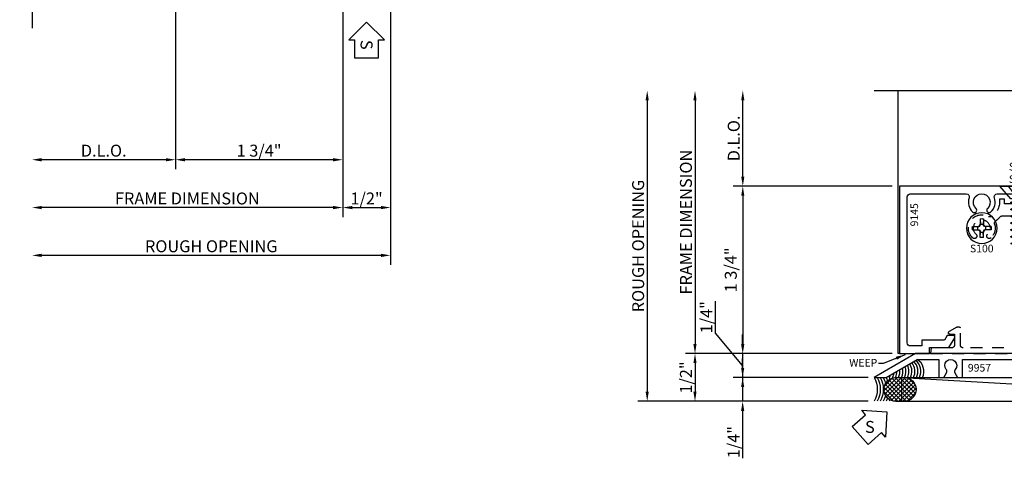
# Model space of a CAD drawing. Units: inches. Extents: x -17 to 20.2, y -6.6 to 6.7.
# Drawn here: x -0.4 to 9.9, y -6.6 to -2 of the extents above; entities that cross this region are included whole.
import ezdxf
from ezdxf.enums import TextEntityAlignment as Align

# ---------------------------------------------------------------- set-up
doc = ezdxf.new("R2010")
doc.units = ezdxf.units.IN
doc.header["$LTSCALE"] = 0.5
doc.header["$MEASUREMENT"] = 0
doc.linetypes.add('s401d201$0$HIDDEN', pattern=[0.375, 0.25, -0.125])
for name, color, linetype in [('s401d201$0$EFCO_Silicone', 8, 'Continuous'), ('s401d201$0$ZE-ANNO-DIMS', 1, 'Continuous'), ('s401d201$0$ZE-ANNO-LINE', 3, 'Continuous'), ('s401d201$0$ZE-ANNO-LINE-BRKL', 1, 'Continuous'), ('s401d201$0$ZE-ANNO-SYMB', 3, 'Continuous'), ('s401d201$0$ZE-ANNO-TEXT', 3, 'Continuous'), ('s401d201$0$ZE-ANNO-TEXT-FSNR', 1, 'Continuous'), ('s401d201$0$ZE-ANNO-TEXT-SYMB', 3, 'Continuous'), ('s401d201$0$ZE-ANNO-TEXT-XTRU', 6, 'Continuous'), ('s401d201$0$ZE-COND-SEAL', 9, 'Continuous'), ('s401d201$0$ZE-GLAZ-BLOK', 1, 'Continuous'), ('s401d201$0$ZE-GLAZ-FSNR', 3, 'Continuous'), ('s401d201$0$ZE-GLAZ-RVNL', 3, 'Continuous'), ('s401d201$0$ZE-GLAZ-WSTP', 3, 'Continuous'), ('s401d201$0$ZE-GLAZ-XTRU', 7, 'Continuous'), ('s401d201$0$ZE-GLAZ-XTRU-MBND', 9, 'Continuous'), ('s401d403$0$ZE-ANNO-DIMS', 1, 'Continuous'), ('s401d403$0$ZE-ANNO-LINE-BRKL', 1, 'Continuous'), ('s401d403$0$ZE-ANNO-PATT', 1, 'Continuous'), ('s401d403$0$ZE-ANNO-SYMB', 3, 'Continuous'), ('s401d403$0$ZE-ANNO-TEXT-SYMB', 3, 'Continuous'), ('s401d403$0$ZE-COND-SEAL', 9, 'Continuous'), ('s401d403$0$ZE-COND-SHIM', 9, 'Continuous'), ('s401d403$0$ZE-GLAZ-WSTP', 3, 'Continuous'), ('ZE-GLAZ-XTRU', 7, 'Continuous')]:
    doc.layers.add(name, color=color, linetype=linetype)
doc.styles.add('s401d201$0$EFCO', font='arial.ttf')
doc.styles.add('s401d403$0$EFCO', font='arial.ttf')
doc.dimstyles.new('s401d201$0$DECIMAL', dxfattribs={"dimtxt": 0.125, "dimasz": 0.1, "dimexe": 0.1, "dimexo": 0.0625, "dimgap": 0.03, "dimtad": 1, "dimdec": 4, "dimzin": 4, "dimdsep": 46, "dimtxsty": 's401d201$0$EFCO', "dimcen": 0.09, "dimclrd": 1, "dimclre": 1, "dimclrt": 3, "dimazin": 0, "dimtfac": 1, "dimtdec": 4, "dimtmove": 0, "dimatfit": 3, "dimfxl": 0, "dimfrac": 2, "dimtolj": 1, "dimtzin": 0, "dimarcsym": 0})
doc.dimstyles.new('s401d201$0$STD1', dxfattribs={"dimtxt": 0.125, "dimasz": 0.1, "dimexe": 0.1, "dimexo": 0.0625, "dimgap": 0.03, "dimtad": 1, "dimdec": 5, "dimzin": 4, "dimdsep": 46, "dimlunit": 4, "dimtxsty": 's401d201$0$EFCO', "dimcen": 0.09, "dimclrd": 1, "dimclre": 1, "dimclrt": 3, "dimazin": 0, "dimtfac": 1, "dimtdec": 5, "dimtmove": 0, "dimatfit": 3, "dimfxl": 0, "dimfrac": 2, "dimtolj": 1, "dimtzin": 0, "dimarcsym": 0})
doc.dimstyles.new('s401d403$0$STD1', dxfattribs={"dimtxt": 0.125, "dimasz": 0.1, "dimexe": 0.1, "dimexo": 0.0625, "dimgap": 0.03, "dimtad": 1, "dimdec": 5, "dimzin": 4, "dimdsep": 46, "dimlunit": 4, "dimtxsty": 's401d403$0$EFCO', "dimcen": 0.09, "dimclrd": 1, "dimclre": 1, "dimclrt": 3, "dimazin": 0, "dimtfac": 1, "dimtdec": 5, "dimtmove": 0, "dimatfit": 3, "dimfxl": 0, "dimfrac": 2, "dimtolj": 1, "dimtzin": 0, "dimarcsym": 0})

# ---------------------------------------------------------------- blocks, each defined once
blk = doc.blocks.new('*D61')
at = {"layer": 's401d201$0$ZE-ANNO-DIMS', "color": 1, "lineweight": -2, "transparency": 16777216}
for p, q in [((-1.64, 1.85), (-1.64, 2.65)), ((-0.078, 1.75), (-1.74, 1.75))]:
    blk.add_line(p, q, dxfattribs=at)
at = {"layer": 's401d201$0$ZE-ANNO-DIMS', "color": 1, "transparency": 16777216}
for points in [[(-1.657, 2.65), (-1.624, 2.65), (-1.64, 2.75)], [(-1.657, 1.85), (-1.624, 1.85), (-1.64, 1.75)]]:
    blk.add_solid(points, dxfattribs=at)
at = {"layer": 's401d201$0$ZE-ANNO-DIMS', "color": 3, "transparency": 16777216, "insert": (-1.735, 2.25), "char_height": 0.125, "attachment_point": 5, "rotation": 90, "style": 's401d201$0$EFCO'}
blk.add_mtext('\\A1;D.L.O.', dxfattribs=at)
blk = doc.blocks.new('*D62')
at = {"layer": 's401d201$0$ZE-ANNO-DIMS', "color": 1, "lineweight": -2, "transparency": 16777216}
for p, q in [((-2.64, 2.65), (-2.64, -0.399)), ((-0.328, -0.499), (-2.74, -0.499))]:
    blk.add_line(p, q, dxfattribs=at)
at = {"layer": 's401d201$0$ZE-ANNO-DIMS', "color": 1, "transparency": 16777216}
for points in [[(-2.657, 2.65), (-2.624, 2.65), (-2.64, 2.75)], [(-2.657, -0.399), (-2.624, -0.399), (-2.64, -0.499)]]:
    blk.add_solid(points, dxfattribs=at)
at = {"layer": 's401d201$0$ZE-ANNO-DIMS', "color": 3, "transparency": 16777216, "insert": (-2.735, 1.125), "char_height": 0.125, "attachment_point": 5, "rotation": 90, "style": 's401d201$0$EFCO'}
blk.add_mtext('\\A1;ROUGH OPENING', dxfattribs=at)
blk = doc.blocks.new('*D63')
at = {"layer": 's401d201$0$ZE-ANNO-DIMS', "color": 1, "lineweight": -2, "transparency": 16777216}
for p, q in [((-2.14, 2.65), (-2.14, 0.1)), ((-0.078, 0), (-2.24, 0))]:
    blk.add_line(p, q, dxfattribs=at)
at = {"layer": 's401d201$0$ZE-ANNO-DIMS', "color": 1, "transparency": 16777216}
for points in [[(-2.157, 2.65), (-2.124, 2.65), (-2.14, 2.75)], [(-2.157, 0.1), (-2.124, 0.1), (-2.14, 0)]]:
    blk.add_solid(points, dxfattribs=at)
at = {"layer": 's401d201$0$ZE-ANNO-DIMS', "color": 3, "transparency": 16777216, "insert": (-2.235, 1.375), "char_height": 0.125, "attachment_point": 5, "rotation": 90, "style": 's401d201$0$EFCO'}
blk.add_mtext('\\A1;FRAME DIMENSION', dxfattribs=at)
blk = doc.blocks.new('*D64')
at = {"layer": 's401d201$0$ZE-ANNO-DIMS', "color": 1, "lineweight": -2, "transparency": 16777216}
for p, q in [((-0.078, 1.75), (-1.74, 1.75)), ((-1.64, 1.65), (-1.64, 0.1)), ((-0.078, 0), (-1.74, 0))]:
    blk.add_line(p, q, dxfattribs=at)
at = {"layer": 's401d201$0$ZE-ANNO-DIMS', "color": 1, "transparency": 16777216}
for points in [[(-1.657, 1.65), (-1.624, 1.65), (-1.64, 1.75)], [(-1.657, 0.1), (-1.624, 0.1), (-1.64, 0)]]:
    blk.add_solid(points, dxfattribs=at)
at = {"layer": 's401d201$0$ZE-ANNO-DIMS', "color": 3, "transparency": 16777216, "insert": (-1.766, 0.875), "char_height": 0.125, "attachment_point": 5, "rotation": 90, "style": 's401d201$0$EFCO'}
blk.add_mtext('\\A1;1 3/4"', dxfattribs=at)
blk = doc.blocks.new('s401d201$0$9957')
at = {"layer": 's401d201$0$ZE-GLAZ-XTRU'}
blk.add_lwpolyline([(4.76, 1.563), (4.812, 1.563), (4.812, 0.624), (4.76, 0.624), (4.76, 0.562), (4.812, 0.562), (4.812, 0.25), (4.345, 0.25), (4.395, 0.062), (3.595, 0.062), (3.645, 0.25), (2.781, 0.25), (2.831, 0.062), (2.031, 0.062), (2.081, 0.25), (0.433, 0.25), (0, 0), (0.124, 0), (0.45, 0.188), (0.676, 0.188), (0.676, 0), (0.729, 0), (0.757, 0.049, 0.318358), (0.753, 0.084, -2.17601), (0.848, 0.084, 0.318358), (0.845, 0.049), (0.873, 0), (0.925, 0), (0.925, 0.188), (1.96, 0.188, -0.493145), (1.99, 0.149), (1.971, 0.078, 0.493145), (2.031, 0), (2.831, 0, 0.493146), (2.891, 0.078), (2.872, 0.149, -0.493146), (2.902, 0.188), (3.524, 0.188, -0.493146), (3.554, 0.149), (3.535, 0.078, 0.493145), (3.595, 0), (4.478, 0), (4.506, 0.049, 0.318358), (4.503, 0.084, -2.17601), (4.598, 0.084, 0.318358), (4.594, 0.049), (4.622, 0), (4.675, 0), (4.675, 0.188), (4.875, 0.188), (4.875, 2), (4.75, 2), (4.75, 1.938), (4.812, 1.938), (4.812, 1.626), (4.76, 1.626)], format="xyb", close=True, dxfattribs=at)
at = {"layer": 's401d201$0$ZE-ANNO-TEXT-XTRU', "ltscale": 0.5, "style": 's401d201$0$EFCO', "flags": 8}
blk.add_attdef('DIENO', text='', height=0.08, dxfattribs=at).set_placement((1.101, 0.102), align=Align.MIDDLE_CENTER)
blk = doc.blocks.new('s401d201$0$9145')
at = {"layer": 's401d201$0$ZE-GLAZ-XTRU'}
blk.add_lwpolyline([(4.39, -1.639), (4.39, -0.111, 0.414214), (4.359, -0.08), (4.236, -0.08), (4.236, -0.142), (3.999, -0.142), (3.972, -0.188), (3.906, -0.188, -0.57735), (3.893, -0.166), (3.953, -0.062), (4.156, -0.062), (4.156, 0), (4.47, 0), (4.47, -1.75), (2.849, -1.75), (2.849, -1.531, 0.414214), (2.818, -1.5), (2.639, -1.5), (2.639, -1.628), (2.669, -1.628, -1), (2.729, -1.628), (2.729, -1.657, -0.414214), (2.698, -1.688), (2.641, -1.688, -0.414214), (2.579, -1.626), (2.579, -1.502, -0.414214), (2.641, -1.44), (2.818, -1.44, 0.414214), (2.849, -1.409), (2.849, -0.969, 0.414214), (2.818, -0.938), (1.652, -0.938, 0.414214), (1.621, -0.969), (1.621, -1.409, 0.414214), (1.652, -1.44), (1.829, -1.44, -0.414214), (1.891, -1.502), (1.891, -1.626, -0.414214), (1.829, -1.688), (1.772, -1.688, -0.414214), (1.741, -1.657), (1.741, -1.628, -1), (1.801, -1.628), (1.831, -1.628), (1.831, -1.5), (1.652, -1.5, 0.414214), (1.621, -1.531), (1.621, -1.75), (0, -1.75), (0, 0), (0.314, 0), (0.314, -0.062), (0.517, -0.062), (0.577, -0.166, -0.57735), (0.564, -0.188), (0.498, -0.188), (0.471, -0.142), (0.234, -0.142), (0.234, -0.08), (0.111, -0.08, 0.414214), (0.08, -0.111), (0.08, -1.639, 0.414214), (0.111, -1.67), (0.698, -1.67, 0.515676), (0.728, -1.629, -0.296645), (0.764, -1.481, -1), (0.8, -1.518, 2.536999), (0.92, -1.518, -1), (0.956, -1.481, -0.296645), (0.992, -1.629, 0.515676), (1.022, -1.67), (1.51, -1.67, 0.414214), (1.541, -1.639), (1.541, -0.969, -0.414214), (1.652, -0.858), (2.818, -0.858, -0.414214), (2.929, -0.969), (2.929, -1.639, 0.414214), (2.96, -1.67), (3.448, -1.67, 0.515676), (3.478, -1.629, -0.296645), (3.514, -1.481, -1), (3.55, -1.518, 2.536999), (3.67, -1.518, -1), (3.706, -1.481, -0.296645), (3.742, -1.629, 0.515676), (3.772, -1.67), (4.359, -1.67, 0.414214)], format="xyb", close=True, dxfattribs=at)
at = {"layer": 's401d201$0$ZE-ANNO-TEXT-XTRU', "ltscale": 0.5, "style": 's401d201$0$EFCO', "flags": 8}
blk.add_attdef('DIENO', text='', height=0.08, rotation=90, dxfattribs=at).set_placement((0.154, -1.451), align=Align.MIDDLE_CENTER)
blk = doc.blocks.new('s401d201$0$S101S')
at = {"layer": 's401d201$0$ZE-GLAZ-FSNR'}
for p, q in [((-0.1, -0.132), (-0.108, -0.136)), ((-0.108, -0.136), (-0.082, -0.132)), ((-0.108, -0.136), (-0.081, -0.151)), ((-0.108, -0.207), (0.106, -0.171)), ((-0.081, -0.192), (-0.108, -0.207)), ((-0.081, -0.151), (0.007, -0.132)), ((-0.081, -0.192), (-0.081, -0.151)), ((0.08, -0.156), (-0.081, -0.192)), ((-0.081, -0.222), (0.08, -0.187)), ((0.08, -0.156), (0.08, -0.132)), ((0.106, -0.171), (0.08, -0.156)), ((0.08, -0.187), (0.106, -0.171)), ((0.08, -0.227), (0.08, -0.187)), ((-0.108, -0.207), (-0.081, -0.222)), ((-0.108, -0.278), (0.106, -0.243)), ((-0.081, -0.263), (-0.108, -0.278)), ((-0.108, -0.278), (-0.081, -0.294)), ((-0.081, -0.263), (-0.081, -0.222)), ((0.08, -0.227), (-0.081, -0.263)), ((-0.081, -0.294), (0.08, -0.258)), ((-0.081, -0.294), (-0.081, -0.334)), ((0.08, -0.299), (-0.081, -0.334)), ((0.106, -0.243), (0.08, -0.227)), ((0.08, -0.258), (0.106, -0.243)), ((0.08, -0.258), (0.08, -0.299)), ((0.106, -0.314), (0.08, -0.299)), ((-0.108, -0.35), (0.106, -0.314)), ((-0.081, -0.334), (-0.108, -0.35)), ((-0.108, -0.35), (-0.081, -0.365)), ((-0.108, -0.421), (0.106, -0.385)), ((-0.081, -0.406), (-0.108, -0.421)), ((-0.081, -0.365), (0.08, -0.329)), ((-0.081, -0.365), (-0.081, -0.406)), ((0.08, -0.37), (-0.081, -0.406)), ((-0.081, -0.436), (0.08, -0.401)), ((0.08, -0.329), (0.106, -0.314)), ((0.08, -0.329), (0.08, -0.37)), ((0.106, -0.385), (0.08, -0.37)), ((0.08, -0.401), (0.106, -0.385)), ((0.08, -0.401), (0.08, -0.441)), ((-0.108, -0.421), (-0.081, -0.436)), ((-0.108, -0.492), (0.106, -0.457)), ((-0.081, -0.477), (-0.108, -0.492)), ((-0.108, -0.492), (-0.081, -0.508)), ((-0.081, -0.436), (-0.081, -0.477)), ((0.08, -0.441), (-0.081, -0.477)), ((-0.081, -0.508), (0.08, -0.472)), ((-0.081, -0.508), (-0.081, -0.548)), ((0.08, -0.513), (-0.081, -0.548)), ((0.106, -0.457), (0.08, -0.441)), ((0.08, -0.472), (0.106, -0.457)), ((0.08, -0.472), (0.08, -0.513)), ((0.106, -0.528), (0.08, -0.513)), ((-0.108, -0.564), (0.106, -0.528)), ((-0.081, -0.548), (-0.108, -0.564)), ((-0.108, -0.564), (-0.081, -0.579)), ((-0.089, -0.635), (0.102, -0.6)), ((-0.081, -0.579), (0.08, -0.543)), ((-0.081, -0.579), (-0.062, -0.62)), ((0.076, -0.584), (-0.062, -0.62)), ((0.061, -0.62), (0.102, -0.6)), ((0.08, -0.543), (0.076, -0.584)), ((0.102, -0.6), (0.076, -0.584)), ((0.08, -0.543), (0.106, -0.528)), ((-0.062, -0.62), (-0.089, -0.635)), ((-0.089, -0.635), (-0.049, -0.651)), ((-0.049, -0.651), (0.061, -0.62)), ((-0.049, -0.651), (-0.009, -0.745)), ((0.045, -0.656), (-0.03, -0.696)), ((-0.03, -0.696), (0.071, -0.671)), ((-0.03, -0.696), (0.029, -0.693)), ((0.029, -0.693), (0.007, -0.744)), ((0.029, -0.693), (0.071, -0.671)), ((0.061, -0.62), (0.045, -0.656)), ((0.071, -0.671), (0.045, -0.656))]:
    blk.add_line(p, q, dxfattribs=at)
blk.add_lwpolyline([(-0.219, 0), (-0.104, -0.132), (0.104, -0.132), (0.219, 0)], close=True, dxfattribs=at)
for points in [[(-0.028, 0), (-0.011, -0.152), (-0.126, 0)], [(0.028, 0), (0.011, -0.152), (0.126, 0)]]:
    blk.add_lwpolyline(points, dxfattribs=at)
blk.add_arc((-0.001, -0.741), 0.009, 203.0007, 337.5051, dxfattribs=at)
blk = doc.blocks.new('s401d201$0$S100HD')
at = {"layer": 's401d201$0$ZE-GLAZ-FSNR'}
for p, q in [((-0.098, 0.018), (-0.043, 0.013)), ((-0.098, 0.018), (-0.043, 0.018)), ((-0.043, 0.018), (-0.024, 0.024)), ((-0.043, 0.013), (-0.02, 0.02)), ((-0.043, 0.013), (-0.043, 0.018)), ((-0.043, 0.013), (-0.043, -0.013)), ((-0.024, 0.024), (-0.018, 0.043)), ((-0.02, 0.02), (-0.024, 0.024)), ((-0.02, 0.02), (-0.013, 0.043)), ((-0.018, 0.098), (-0.013, 0.043)), ((-0.018, 0.098), (-0.018, 0.043)), ((-0.013, 0.043), (-0.018, 0.043)), ((-0.013, 0.043), (0.013, 0.043)), ((0.018, 0.098), (0.013, 0.043)), ((0.013, 0.043), (0.018, 0.043)), ((0.02, 0.02), (0.013, 0.043)), ((0.018, 0.098), (0.018, 0.043)), ((0.024, 0.024), (0.018, 0.043)), ((0.02, 0.02), (0.024, 0.024)), ((0.043, 0.013), (0.02, 0.02)), ((0.043, 0.018), (0.024, 0.024)), ((0.098, 0.018), (0.043, 0.013)), ((0.098, 0.018), (0.043, 0.018)), ((0.043, 0.013), (0.043, 0.018)), ((0.043, 0.013), (0.043, -0.013)), ((-0.098, -0.018), (-0.043, -0.013)), ((-0.098, -0.018), (-0.043, -0.018)), ((-0.043, -0.013), (-0.02, -0.02)), ((-0.043, -0.013), (-0.043, -0.018)), ((-0.043, -0.018), (-0.024, -0.024)), ((-0.02, -0.02), (-0.024, -0.024)), ((-0.024, -0.024), (-0.018, -0.043)), ((-0.02, -0.02), (-0.013, -0.043)), ((-0.018, -0.098), (-0.018, -0.043)), ((-0.018, -0.098), (-0.013, -0.043)), ((-0.013, -0.043), (-0.018, -0.043)), ((-0.013, -0.043), (0.013, -0.043)), ((0.02, -0.02), (0.013, -0.043)), ((0.018, -0.098), (0.013, -0.043)), ((0.013, -0.043), (0.018, -0.043)), ((0.024, -0.024), (0.018, -0.043)), ((0.018, -0.098), (0.018, -0.043)), ((0.043, -0.013), (0.02, -0.02)), ((0.02, -0.02), (0.024, -0.024)), ((0.043, -0.018), (0.024, -0.024)), ((0.098, -0.018), (0.043, -0.013)), ((0.043, -0.013), (0.043, -0.018)), ((0.098, -0.018), (0.043, -0.018))]:
    blk.add_line(p, q, dxfattribs=at)
blk.add_circle((0, 0), 0.161, dxfattribs=at)
for start, end in [(169.5432, 190.4568), (79.5432, 100.4568), (349.5432, 10.4568), (259.5432, 280.4568)]:
    blk.add_arc((0, 0), 0.0992, start, end, dxfattribs=at)
blk = doc.blocks.new('s401d201$0$K120')
at = {"layer": 's401d201$0$ZE-GLAZ-XTRU', "color": 4, "linetype": 's401d201$0$HIDDEN'}
blk.add_lwpolyline([(1.762, 1.175), (1.843, 1.256, 0.252776), (1.852, 1.285, -0.260485), (1.893, 1.415, -1), (1.929, 1.377, 2.516573), (2.049, 1.377, -1), (2.085, 1.415, -0.75781), (1.96, 1.176, 0.253797), (1.932, 1.168), (1.851, 1.087, -0.198912), (1.719, 1.032), (1.52, 1.032, 0.414214), (1.458, 0.97), (1.458, 0.31), (1.774, 0.31, 0.221235), (1.798, 0.321, -0.062388), (1.843, 0.363, 0.321224), (1.855, 0.397, -0.284435), (1.893, 0.54, -1), (1.929, 0.502, 2.516573), (2.049, 0.502, -1), (2.085, 0.54, -0.891257), (1.919, 0.317, 0.284943), (1.886, 0.316, 0.287898), (1.804, 0.135), (1.752, 0.135), (1.752, 0.185), (1.413, 0.185), (1.413, 0.12, -1), (1.333, 0.12), (1.333, 0.97, 0.414214), (1.271, 1.032), (-0.043, 1.032, 0.414214), (-0.105, 0.97), (-0.105, 0.12, -1), (-0.185, 0.12), (-0.185, 0.185), (-0.524, 0.185), (-0.524, 0.135), (-0.576, 0.135, 0.287898), (-0.658, 0.316, 0.284943), (-0.691, 0.317, -0.891257), (-0.857, 0.54, -1), (-0.821, 0.502, 2.516573), (-0.701, 0.502, -1), (-0.665, 0.54, -0.284435), (-0.627, 0.397, 0.321224), (-0.615, 0.363, -0.062388), (-0.57, 0.321, 0.221235), (-0.546, 0.31), (-0.23, 0.31), (-0.23, 0.97, -0.414214), (-0.043, 1.157), (0.355, 1.157, -1), (0.435, 1.157), (0.793, 1.157, -1), (0.873, 1.157), (1.719, 1.157, 0.198912)], format="xyb", close=True, dxfattribs=at)
at = {"layer": 's401d201$0$ZE-GLAZ-FSNR'}
for p in [(1.989, 1.313), (-0.761, 0.438), (1.989, 0.438)]:
    blk.add_blockref('s401d201$0$S100HD', p, dxfattribs=at)
at = {"layer": 's401d201$0$ZE-GLAZ-FSNR', "rotation": 180}
for p in [(-0.354, 0), (1.583, 0)]:
    blk.add_blockref('s401d201$0$S101S', p, dxfattribs=at)
at = {"layer": 's401d201$0$ZE-ANNO-TEXT-FSNR', "style": 's401d201$0$EFCO', "flags": 8}
for p in [(1.989, 1.526), (-0.761, 0.651), (1.989, 0.651), (-0.354, -0.074), (1.583, -0.074), (-0.354, -0.204), (1.583, -0.204)]:
    blk.add_attdef('FSTN#', text='', height=0.08, dxfattribs=at).set_placement(p, align=Align.MIDDLE_CENTER)
at = {"layer": 's401d201$0$ZE-ANNO-TEXT-XTRU', "ltscale": 0.5, "style": 's401d201$0$EFCO', "flags": 12}
blk.add_attdef('DIENO', text='', height=0.08, dxfattribs=at).set_placement((0.064, 1.095), align=Align.MIDDLE_CENTER)
blk = doc.blocks.new('s401d201$0$fv58')
at = {"layer": 's401d201$0$ZE-GLAZ-RVNL', "linetype": 's401d201$0$HIDDEN'}
blk.add_lwpolyline([(0.312, -0.09), (0.312, -0.268, -0.414214), (0.302, -0.278), (0.279, -0.278, -0.131652), (0.274, -0.277), (0.195, -0.231, -0.767327), (0.202, -0.203), (0.25, -0.203), (0.25, -0.09, 0.414214), (0.22, -0.06), (0.005, -0.06), (0, 0), (3.822, 0), (3.817, -0.06), (3.602, -0.06, 0.414214), (3.572, -0.09), (3.572, -0.203), (3.62, -0.203, -0.767327), (3.628, -0.231), (3.548, -0.277, -0.131652), (3.543, -0.278), (3.52, -0.278, -0.414214), (3.51, -0.268), (3.51, -0.09, 0.414214), (3.48, -0.06), (2.405, -0.06), (2.405, -0.827, -0.414214), (2.374, -0.858, -0.414214), (2.343, -0.827), (2.343, -0.06), (0.342, -0.06, 0.414214)], format="xyb", close=True, dxfattribs=at)
at = {"layer": 's401d201$0$ZE-ANNO-TEXT-XTRU', "style": 's401d201$0$EFCO', "flags": 8}
blk.add_attdef('VINO', text='', height=0.08, dxfattribs=at).set_placement((2.174, -0.122), align=Align.MIDDLE_CENTER)
blk = doc.blocks.new('*D89')
at = {"color": 1, "lineweight": -2, "transparency": 16777216}
for p, q in [((-1.927, 0.212), (-1.927, 0.549)), ((-1.642, -0.125), (-1.927, 0.212)), ((-1.642, 0.1), (-1.642, 0.2)), ((-0.078, 0), (-1.742, 0)), ((-1.642, 0), (-1.642, -0.25)), ((-1.642, 0), (-1.642, -0.25)), ((-0.328, -0.25), (-1.742, -0.25)), ((-1.642, -0.35), (-1.642, -0.45))]:
    blk.add_line(p, q, dxfattribs=at)
at = {"color": 1, "transparency": 16777216}
for points in [[(-1.658, 0.1), (-1.625, 0.1), (-1.642, 0)], [(-1.658, -0.35), (-1.625, -0.35), (-1.642, -0.25)]]:
    blk.add_solid(points, dxfattribs=at)
at = {"color": 3, "transparency": 16777216, "insert": (-2.021, 0.38), "char_height": 0.125, "attachment_point": 5, "rotation": 90, "style": 's401d201$0$EFCO'}
blk.add_mtext('\\A1;1/4"', dxfattribs=at)
blk = doc.blocks.new('*U88')
at = {"layer": 's401d201$0$ZE-ANNO-SYMB', "linetype": 'Continuous'}
blk.add_lwpolyline([(-0.061, 0.159), (-0.076, -0.106), (-0.117, -0.059), (-0.257, -0.184), (-0.424, 0.003), (-0.284, 0.128), (-0.325, 0.174)], close=True, dxfattribs=at)
at = {"layer": 's401d201$0$ZE-ANNO-TEXT-SYMB', "color": 3, "linetype": 'Continuous', "style": 's401d201$0$EFCO'}
blk.add_text('S', height=0.125, rotation=360, dxfattribs=at).set_placement((-0.239, 0), align=Align.MIDDLE_CENTER)
blk = doc.blocks.new('*D90')
at = {"color": 1, "lineweight": -2, "transparency": 16777216}
for p, q in [((-1.642, -0.15), (-1.642, -0.05)), ((-0.334, -0.25), (-1.742, -0.25)), ((-1.642, -0.25), (-1.642, -0.499)), ((-0.328, -0.499), (-1.742, -0.499)), ((-1.642, -0.599), (-1.642, -1.095))]:
    blk.add_line(p, q, dxfattribs=at)
at = {"color": 1, "transparency": 16777216}
for points in [[(-1.658, -0.15), (-1.625, -0.15), (-1.642, -0.25)], [(-1.658, -0.599), (-1.625, -0.599), (-1.642, -0.499)]]:
    blk.add_solid(points, dxfattribs=at)
at = {"color": 3, "transparency": 16777216, "insert": (-1.736, -0.926), "char_height": 0.125, "attachment_point": 5, "rotation": 90, "style": 's401d201$0$EFCO'}
blk.add_mtext('\\A1;1/4"', dxfattribs=at)
blk = doc.blocks.new('*U84')
at = {"layer": 's401d201$0$ZE-GLAZ-BLOK'}
blk.add_lwpolyline([(0, 0), (4.359, 0), (4.359, -0.25), (0, -0.25)], close=True, dxfattribs=at)
blk.add_lwpolyline([(0, 0), (4.359, -0.25)], dxfattribs=at)
blk = doc.blocks.new('*D91')
at = {"color": 1, "lineweight": -2, "transparency": 16777216}
for p, q in [((-0.078, 0), (-2.24, 0)), ((-2.14, -0.1), (-2.14, -0.399)), ((-0.328, -0.499), (-2.24, -0.499))]:
    blk.add_line(p, q, dxfattribs=at)
at = {"color": 1, "transparency": 16777216}
for points in [[(-2.157, -0.1), (-2.124, -0.1), (-2.14, 0)], [(-2.157, -0.399), (-2.124, -0.399), (-2.14, -0.499)]]:
    blk.add_solid(points, dxfattribs=at)
at = {"color": 3, "transparency": 16777216, "insert": (-2.235, -0.25), "char_height": 0.125, "attachment_point": 5, "rotation": 90, "style": 's401d201$0$EFCO'}
blk.add_mtext('\\A1;1/2"', dxfattribs=at)
blk = doc.blocks.new('*U85')
at = {"layer": 's401d201$0$ZE-COND-SEAL'}
h = blk.add_hatch(dxfattribs=at)
h.set_pattern_fill('ANSI37', color=256, scale=0.249491, style=0)
h.set_pattern_definition([(45, (-2.220354, -0.411363), (-0.02205213, 0.02205213), []), (135, (-2.220354, -0.411363), (-0.02205213, -0.02205213), [])])
h.paths.add_polyline_path([(-0.103, 0.124, 0.528781), (-0.27, 0.242, 0.523632), (-0.438, 0.126, 0.528781), (-0.27, 0.008, 0.523632)])
blk.add_lwpolyline([(-0.103, 0.124), (-0.103, 0.126, 0.414214), (-0.227, 0.249), (-0.314, 0.249, 0.414214), (-0.438, 0.126), (-0.438, 0.124, 0.414214), (-0.314, 0), (-0.227, 0, 0.414214)], format="xyb", close=True, dxfattribs=at)
for centre, start, end in [((0.066, 0.125), 150.6454, 154.9166), ((0.097, 0.125), 150.6454, 159.292), ((0.128, 0.125), 150.6454, 166.1111), ((0.159, 0.125), 150.6454, 209.3546), ((0.191, 0.125), 150.6454, 209.3546), ((0.222, 0.125), 150.6454, 209.3546), ((0.066, 0.125), 205.0834, 209.3546), ((0.097, 0.125), 200.708, 209.3546), ((0.128, 0.125), 193.8889, 209.3546)]:
    blk.add_arc(centre, 0.254, start, end, dxfattribs=at)
blk = doc.blocks.new('*D174')
at = {"layer": 's401d403$0$ZE-ANNO-DIMS', "color": 1, "lineweight": -2, "transparency": 16777216}
for p, q in [((1.75, -0.063), (1.75, -2.225)), ((1.65, -2.125), (-1.4, -2.125))]:
    blk.add_line(p, q, dxfattribs=at)
at = {"layer": 's401d403$0$ZE-ANNO-DIMS', "color": 1, "transparency": 16777216}
for points in [[(-1.4, -2.108), (-1.4, -2.142), (-1.5, -2.125)], [(1.65, -2.108), (1.65, -2.142), (1.75, -2.125)]]:
    blk.add_solid(points, dxfattribs=at)
at = {"layer": 's401d403$0$ZE-ANNO-DIMS', "color": 3, "transparency": 16777216, "insert": (0.125, -2.03), "char_height": 0.125, "attachment_point": 5, "style": 's401d403$0$EFCO'}
blk.add_mtext('\\A1;FRAME DIMENSION', dxfattribs=at)
blk = doc.blocks.new('*D175')
at = {"layer": 's401d403$0$ZE-ANNO-DIMS', "color": 1, "lineweight": -2, "transparency": 16777216}
for p, q in [((0, -0.063), (0, -1.725)), ((-0.1, -1.625), (-1.4, -1.625))]:
    blk.add_line(p, q, dxfattribs=at)
at = {"layer": 's401d403$0$ZE-ANNO-DIMS', "color": 1, "transparency": 16777216}
for points in [[(-1.4, -1.608), (-1.4, -1.642), (-1.5, -1.625)], [(-0.1, -1.608), (-0.1, -1.642), (0, -1.625)]]:
    blk.add_solid(points, dxfattribs=at)
at = {"layer": 's401d403$0$ZE-ANNO-DIMS', "color": 3, "transparency": 16777216, "insert": (-0.75, -1.53), "char_height": 0.125, "attachment_point": 5, "style": 's401d403$0$EFCO'}
blk.add_mtext('\\A1;D.L.O.', dxfattribs=at)
blk = doc.blocks.new('*D176')
at = {"layer": 's401d403$0$ZE-ANNO-DIMS', "color": 1, "lineweight": -2, "transparency": 16777216}
for p, q in [((0, -0.063), (0, -1.725)), ((1.75, -0.063), (1.75, -1.725)), ((1.65, -1.625), (0.1, -1.625))]:
    blk.add_line(p, q, dxfattribs=at)
at = {"layer": 's401d403$0$ZE-ANNO-DIMS', "color": 1, "transparency": 16777216}
for points in [[(0.1, -1.608), (0.1, -1.642), (0, -1.625)], [(1.65, -1.608), (1.65, -1.642), (1.75, -1.625)]]:
    blk.add_solid(points, dxfattribs=at)
at = {"layer": 's401d403$0$ZE-ANNO-DIMS', "color": 3, "transparency": 16777216, "insert": (0.875, -1.53), "char_height": 0.125, "attachment_point": 5, "style": 's401d403$0$EFCO'}
blk.add_mtext('\\A1;1 3/4"', dxfattribs=at)
blk = doc.blocks.new('*D170')
at = {"layer": 's401d403$0$ZE-ANNO-DIMS', "color": 1, "lineweight": -2, "transparency": 16777216}
for p, q in [((1.75, -0.063), (1.75, -2.225)), ((2.25, -0.063), (2.25, -2.225)), ((1.85, -2.125), (2.15, -2.125))]:
    blk.add_line(p, q, dxfattribs=at)
at = {"layer": 's401d403$0$ZE-ANNO-DIMS', "color": 1, "transparency": 16777216}
for points in [[(1.85, -2.108), (1.85, -2.142), (1.75, -2.125)], [(2.15, -2.108), (2.15, -2.142), (2.25, -2.125)]]:
    blk.add_solid(points, dxfattribs=at)
at = {"layer": 's401d403$0$ZE-ANNO-DIMS', "color": 3, "transparency": 16777216, "insert": (2, -2.03), "char_height": 0.125, "attachment_point": 5, "style": 's401d403$0$EFCO'}
blk.add_mtext('\\A1;1/2"', dxfattribs=at)
blk = doc.blocks.new('*D171')
at = {"layer": 's401d403$0$ZE-ANNO-DIMS', "color": 1, "lineweight": -2, "transparency": 16777216}
for p, q in [((2.25, -0.063), (2.25, -2.725)), ((2.15, -2.625), (-1.4, -2.625))]:
    blk.add_line(p, q, dxfattribs=at)
at = {"layer": 's401d403$0$ZE-ANNO-DIMS', "color": 1, "transparency": 16777216}
for points in [[(-1.4, -2.608), (-1.4, -2.642), (-1.5, -2.625)], [(2.15, -2.608), (2.15, -2.642), (2.25, -2.625)]]:
    blk.add_solid(points, dxfattribs=at)
at = {"layer": 's401d403$0$ZE-ANNO-DIMS', "color": 3, "transparency": 16777216, "insert": (0.375, -2.53), "char_height": 0.125, "attachment_point": 5, "style": 's401d403$0$EFCO'}
blk.add_mtext('\\A1;ROUGH OPENING', dxfattribs=at)
blk = doc.blocks.new('*U179')
at = {"layer": 's401d403$0$ZE-ANNO-PATT', "linetype": 'Continuous'}
h = blk.add_hatch(dxfattribs=at)
h.set_pattern_fill('ANSI37', color=256, scale=0.333333, style=0)
h.set_pattern_definition([(45, (-2e-13, 0.5), (-0.0294628, 0.0294628), []), (135, (-2e-13, 0.5), (-0.0294628, -0.0294628), [])])
h.paths.add_polyline_path([(0.455, 0, 0.850378), (0.877, 0.248, 0.418984), (0.629, 0.5, 0.850378), (0.207, 0.252, 0.418984)])
h = blk.add_hatch(dxfattribs=at)
h.set_pattern_fill('ANSI37', color=256, scale=0.333333, style=0)
h.set_pattern_definition([(135, (4.5, 0.5), (0.0294628, 0.0294628), []), (45, (4.5, 0.5), (0.0294628, -0.0294628), [])])
h.paths.add_polyline_path([(4.045, 0.5, 0.850378), (3.623, 0.252, 0.418984), (3.871, 0, 0.850378), (4.293, 0.248, 0.418984)])
at = {"layer": 's401d403$0$ZE-ANNO-SYMB', "linetype": 'Continuous'}
for points in [[(-0.185, 0.25), (-0.372, 0.063), (-0.372, 0.125), (-0.56, 0.125), (-0.56, 0.375), (-0.372, 0.375), (-0.372, 0.438)], [(4.685, 0.25), (4.872, 0.063), (4.872, 0.125), (5.06, 0.125), (5.06, 0.375), (4.872, 0.375), (4.872, 0.438)]]:
    blk.add_lwpolyline(points, close=True, dxfattribs=at)
at = {"layer": 's401d403$0$ZE-COND-SEAL'}
for points in [[(0.207, 0.248), (0.207, 0.252, -0.414214), (0.455, 0.5), (0.629, 0.5, -0.414214), (0.877, 0.252), (0.877, 0.248, -0.414214), (0.629, 0), (0.455, 0, -0.414214)], [(4.293, 0.248), (4.293, 0.252, 0.414214), (4.045, 0.5), (3.871, 0.5, 0.414214), (3.623, 0.252), (3.623, 0.248, 0.414214), (3.871, 0), (4.045, 0, 0.414214)]]:
    blk.add_lwpolyline(points, format="xyb", close=True, dxfattribs=at)
at = {"layer": 's401d403$0$ZE-COND-SHIM'}
for points in [[(0.501, 0.5), (0.501, 0), (3.999, 0), (3.999, 0.5)], [(0.501, 0.5), (3.999, 0)]]:
    blk.add_lwpolyline(points, close=True, dxfattribs=at)
at = {"layer": 's401d403$0$ZE-GLAZ-WSTP', "linetype": 'Continuous'}
for centre, start, end in [((-0.445, 0.25), 330.6454, 29.3546), ((4.945, 0.25), 150.6454, 209.3546)]:
    blk.add_arc(centre, 0.51, start, end, dxfattribs=at)
at = {"layer": 's401d403$0$ZE-GLAZ-WSTP'}
for centre, start, end in [((-0.382, 0.25), 330.6454, 29.3546), ((-0.32, 0.25), 330.6454, 29.3546), ((-0.257, 0.25), 13.8889, 29.3546), ((-0.195, 0.25), 20.708, 29.3546), ((-0.132, 0.25), 25.0834, 29.3546), ((4.632, 0.25), 150.6454, 154.9166), ((4.695, 0.25), 150.6454, 159.292), ((4.757, 0.25), 150.6454, 166.1111), ((4.82, 0.25), 150.6454, 209.3546), ((4.882, 0.25), 150.6454, 209.3546), ((-0.257, 0.25), 330.6454, 346.1111), ((4.757, 0.25), 193.8889, 209.3546), ((-0.195, 0.25), 330.6454, 339.292), ((-0.132, 0.25), 330.6454, 334.9166), ((4.632, 0.25), 205.0834, 209.3546), ((4.695, 0.25), 200.708, 209.3546)]:
    blk.add_arc(centre, 0.51, start, end, dxfattribs=at)
at = {"layer": 's401d403$0$ZE-ANNO-TEXT-SYMB', "color": 3, "linetype": 'Continuous', "style": 's401d403$0$EFCO'}
for rotation, p in [(360, (-0.423, 0.25)), (0, (4.923, 0.25))]:
    blk.add_text('S', height=0.125, rotation=rotation, dxfattribs=at).set_placement(p, align=Align.MIDDLE_CENTER)
blk = doc.blocks.new('s401d201')
at = {"layer": 's401d201$0$ZE-ANNO-LINE-BRKL'}
blk.add_lwpolyline([(-0.265472, 2.75), (2.140778, 2.75), (2.187653, 2.621212), (2.281403, 2.878788), (2.328278, 2.75), (4.734528, 2.75)], dxfattribs=at)
at = {"layer": 's401d201$0$ZE-GLAZ-WSTP'}
for centre, end in [((0.016911, -0.185231), 39.2648552), ((0.048161, -0.185231), 45.6581578), ((0.079411, -0.185231), 52.2591364), ((0.110661, -0.185231), 59.1891964), ((-0.201839, -0.185231), 353.0373757), ((-0.170589, -0.185231), 0.5018816), ((-0.139339, -0.185231), 7.4495953), ((-0.108089, -0.185231), 14.061993), ((-0.076839, -0.185231), 20.4622024), ((-0.045589, -0.185231), 26.7438866), ((-0.014339, -0.185231), 32.986438), ((-0.233089, -0.185231), 344.749389)]:
    blk.add_arc(centre, 0.143482, 333.1660418, end, dxfattribs=at)
at = {"layer": 's401d201$0$ZE-GLAZ-XTRU-MBND'}
blk.add_lwpolyline([(0, 0), (-0.015472, 0), (-0.015472, 2.75)], dxfattribs=at)
at = {"layer": 's401d201$0$EFCO_Silicone'}
blk.add_blockref('*U88', (-0.071478, -0.767074), dxfattribs=at)
at = {"layer": 's401d201$0$ZE-ANNO-LINE'}
blk.add_blockref('*U84', (0.024115, -0.25), dxfattribs=at)
at = {"layer": 's401d201$0$ZE-COND-SEAL', "xscale": -1}
blk.add_blockref('*U85', (-0.265472, -0.499491), dxfattribs=at)
at = {"layer": 's401d201$0$ZE-GLAZ-XTRU'}
ref = blk.add_blockref('s401d201$0$K120', (1.621, 1.75), dxfattribs=dict(at, xscale=-1, rotation=180))
ref.add_attrib('DIENO', 'K120', dxfattribs={"layer": 's401d201$0$ZE-ANNO-TEXT-XTRU', "ltscale": 0.5, "height": 0.08, "style": 's401d201$0$EFCO', "flags": 12}).set_placement((1.684941, 0.655254), align=Align.MIDDLE_CENTER)
ref.add_attrib('FSTN#', 'S100', dxfattribs={"layer": 's401d201$0$ZE-ANNO-TEXT-FSNR', "height": 0.08, "style": 's401d201$0$EFCO', "flags": 8}).set_placement((0.86, 1.098668), align=Align.MIDDLE_CENTER)
ref.add_attrib('FSTN#', 'S100', dxfattribs={"layer": 's401d201$0$ZE-ANNO-TEXT-FSNR', "height": 0.08, "style": 's401d201$0$EFCO', "flags": 8}).set_placement((3.61, 1.098668), align=Align.MIDDLE_CENTER)
ref.add_attrib('FSTN#', 'S100', dxfattribs={"layer": 's401d201$0$ZE-ANNO-TEXT-FSNR', "height": 0.08, "style": 's401d201$0$EFCO', "flags": 8}).set_placement((3.61, 0.223668), align=Align.MIDDLE_CENTER)
ref.add_attrib('FSTN#', 'S101', dxfattribs={"layer": 's401d201$0$ZE-ANNO-TEXT-FSNR', "height": 0.08, "style": 's401d201$0$EFCO', "flags": 8}).set_placement((1.2665, 1.824099), align=Align.MIDDLE_CENTER)
ref.add_attrib('FSTN#', 'S103', dxfattribs={"layer": 's401d201$0$ZE-ANNO-TEXT-FSNR', "height": 0.08, "style": 's401d201$0$EFCO', "flags": 8}).set_placement((1.2665, 1.954481), align=Align.MIDDLE_CENTER)
ref.add_attrib('FSTN#', 'S101', dxfattribs={"layer": 's401d201$0$ZE-ANNO-TEXT-FSNR', "height": 0.08, "style": 's401d201$0$EFCO', "flags": 8}).set_placement((3.2035, 1.824099), align=Align.MIDDLE_CENTER)
ref.add_attrib('FSTN#', 'S103', dxfattribs={"layer": 's401d201$0$ZE-ANNO-TEXT-FSNR', "height": 0.08, "style": 's401d201$0$EFCO', "flags": 8}).set_placement((3.2035, 1.954481), align=Align.MIDDLE_CENTER)
ref = blk.add_blockref('s401d201$0$9957', (-0.265472, -0.25), dxfattribs=at)
ref.add_attrib('DIENO', '9957', dxfattribs={"layer": 's401d201$0$ZE-ANNO-TEXT-XTRU', "ltscale": 0.5, "height": 0.08, "style": 's401d201$0$EFCO'}).set_placement((0.835892, -0.148417), align=Align.MIDDLE_CENTER)
ref = blk.add_blockref('s401d201$0$9145', (0, 0), dxfattribs=dict(at, xscale=-1, rotation=180))
ref.add_attrib('DIENO', '9145', dxfattribs={"layer": 's401d201$0$ZE-ANNO-TEXT-XTRU', "ltscale": 0.5, "height": 0.08, "rotation": 90, "style": 's401d201$0$EFCO', "flags": 8}).set_placement((0.153803, 1.45127), align=Align.MIDDLE_CENTER)
ref = blk.add_blockref('s401d201$0$fv58', (0.324018, -0.000035), dxfattribs=dict(at, xscale=-1, rotation=179.9875246818088))
ref.add_attrib('VINO', 'FV58', dxfattribs={"layer": 's401d201$0$ZE-ANNO-TEXT-XTRU', "height": 0.08, "rotation": 359.9875247, "style": 's401d201$0$EFCO', "flags": 8}).set_placement((2.497809, 0.121772), align=Align.MIDDLE_CENTER)
at = {"layer": 's401d201$0$ZE-ANNO-TEXT', "style": 's401d201$0$EFCO'}
blk.add_text('WEEP', height=0.08, dxfattribs=at).set_placement((-0.526805, -0.136213))
for p1, p2, override, picture, middle in [((-0.015472, 0), (-0.265472, -0.25), {"dimdec": 5, "dimlunit": 4, "dimpost": '', "dimtdec": 5, "dimtmove": 1}, '*D89', (-1.926753, 0.241531)), ((-0.265472, -0.499491), (-0.271885, -0.25), {"dimdec": 5, "dimlunit": 4, "dimpost": '', "dimtdec": 5}, '*D90', (-1.641823, -0.92592))]:
    dim = blk.add_linear_dim(base=(-1.641823, -0.25), p1=p1, p2=p2, angle=90, dimstyle='s401d201$0$DECIMAL', override=override)
    dim.commit()
    dim.dimension.update_dxf_attribs({"geometry": picture, "text_midpoint": middle, "dimtype": 128})
dim = blk.add_linear_dim(base=(-2.140472, -0.499491), p1=(-0.015472, 0), p2=(-0.265472, -0.499491), angle=90, dimstyle='s401d201$0$DECIMAL', override={"dimdec": 5, "dimlunit": 4, "dimpost": '', "dimtdec": 5})
dim.commit()
dim.dimension.update_dxf_attribs({"geometry": '*D91', "text_midpoint": (-2.235103, -0.249746)})
at = {"layer": 's401d201$0$ZE-ANNO-DIMS'}
for base, p1, p2, text, override, picture, middle in [((-2.640472, -0.499491), (-0.265472, 2.75), (-0.265472, -0.499491), 'ROUGH OPENING', {"dimse1": 1, "dimse2": 0}, '*D62', (-2.735146, 1.125254)), ((-2.140472, 0), (-0.265472, 2.75), (-0.015472, 0), 'FRAME DIMENSION', {"dimse1": 1, "dimse2": 0}, '*D63', (-2.235146, 1.375)), ((-1.640472, 2.75), (-0.015472, 1.75), (-0.265472, 2.75), 'D.L.O.', {"dimse2": 1}, '*D61', (-1.735146, 2.25))]:
    dim = blk.add_linear_dim(base=base, p1=p1, p2=p2, angle=90, text=text, dimstyle='s401d201$0$STD1', override=override, dxfattribs=at)
    dim.commit()
    dim.dimension.update_dxf_attribs({"geometry": picture, "text_midpoint": middle})
dim = blk.add_linear_dim(base=(-1.640472, 0), p1=(-0.015472, 1.75), p2=(-0.015472, 0), angle=90, dimstyle='s401d201$0$STD1', dxfattribs=at)
dim.commit()
dim.dimension.update_dxf_attribs({"geometry": '*D64', "text_midpoint": (-1.76571, 0.875)})
at = {"layer": 's401d201$0$ZE-ANNO-TEXT-SYMB'}
blk.add_leader([(0.05973, -0.011543), (-0.172299, -0.103279), (-0.22202, -0.103279)], dimstyle='s401d201$0$STD1', override={"dimgap": 0.03, "dimtad": 0}, dxfattribs=at)
blk = doc.blocks.new('s401d403')
at = {"layer": 's401d403$0$ZE-ANNO-LINE-BRKL'}
blk.add_lwpolyline([(-1.5, 4.75), (-1.5, 2.34375), (-1.628788, 2.296875), (-1.371212, 2.203125), (-1.5, 2.15625), (-1.5, -0.25)], dxfattribs=at)
at = {"layer": 's401d403$0$ZE-ANNO-SYMB', "rotation": 270}
blk.add_blockref('*U179', (1.75, 4.5), dxfattribs=at)
at = {"layer": 's401d403$0$ZE-ANNO-DIMS'}
for base, p1, text, override, picture, middle in [((-1.5, -2.125), (1.75, 0), 'FRAME DIMENSION', {"dimse2": 1}, '*D174', (0.125, -2.030326)), ((-1.5, -1.625), (0, 0), 'D.L.O.', {"dimse2": 1, "dimsd2": 0}, '*D175', (-0.75, -1.530326)), ((-1.5, -2.625), (2.25, 0), 'ROUGH OPENING', {"dimse2": 1}, '*D171', (0.375, -2.530326))]:
    dim = blk.add_linear_dim(base=base, p1=p1, p2=(-1.5, 0), angle=180, text=text, dimstyle='s401d403$0$STD1', override=override, dxfattribs=at)
    dim.commit()
    dim.dimension.update_dxf_attribs({"geometry": picture, "text_midpoint": middle})
for base, p2, picture, middle in [((0, -1.625), (0, 0), '*D176', (0.875, -1.530326)), ((2.25, -2.125), (2.25, 0), '*D170', (2, -2.030368))]:
    dim = blk.add_linear_dim(base=base, p1=(1.75, 0), p2=p2, angle=180, dimstyle='s401d403$0$STD1', dxfattribs=at)
    dim.commit()
    dim.dimension.update_dxf_attribs({"geometry": picture, "text_midpoint": middle})

msp = doc.modelspace()

# ---------------------------------------------------------------- block references
at = {"layer": 'ZE-GLAZ-XTRU', "linetype": 'Continuous'}
for name, p in [('s401d403', (1.229, -1.813)), ('s401d201', (8.805, -5.465))]:
    msp.add_blockref(name, p, dxfattribs=at)

doc.saveas('drawing.dxf')
